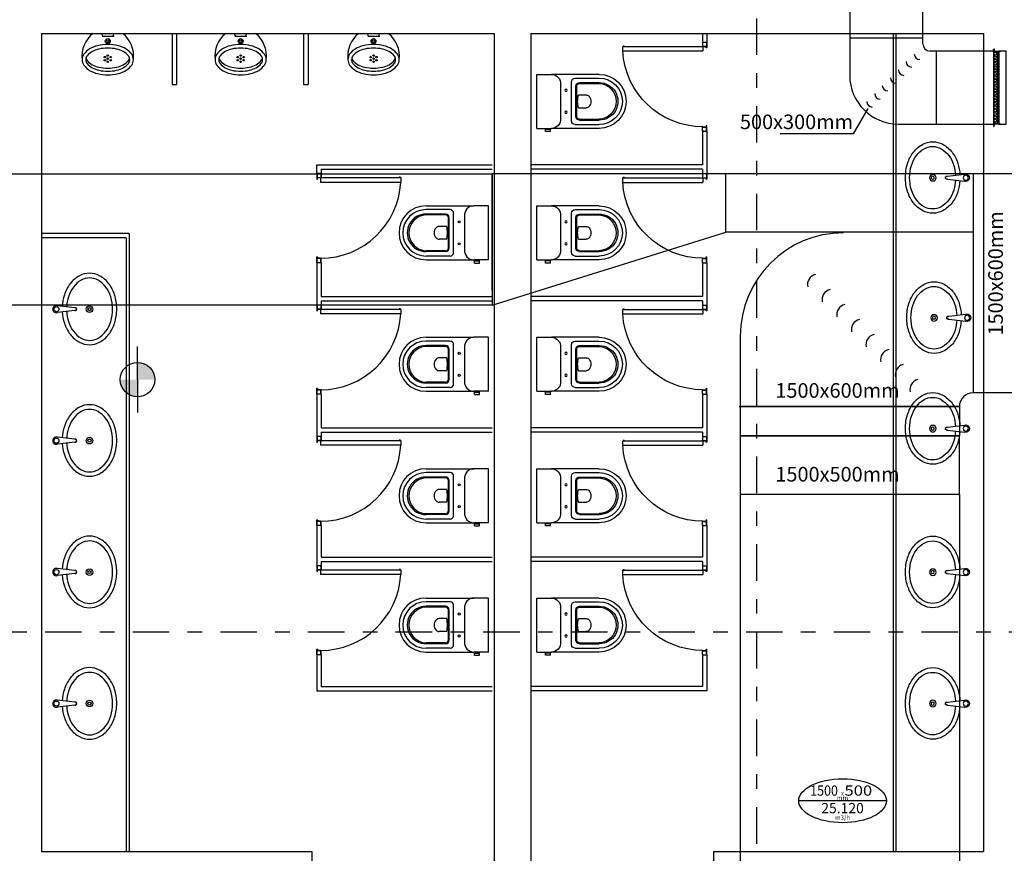
# Model space of a CAD drawing. Units: inches. Extents: x -306 to 52, y -319 to -95.
# Drawn here: x -81 to -74, y -212 to -206 of the extents above; entities that cross this region are included whole.
import ezdxf
from ezdxf.enums import TextEntityAlignment as Align

# ---------------------------------------------------------------- set-up
doc = ezdxf.new("R2010")
doc.units = ezdxf.units.IN
doc.header["$LTSCALE"] = 0.5
doc.header["$MEASUREMENT"] = 0
doc.linetypes.add('TRAÇO-PTO_G', pattern=[1, 0.5, -0.25, 0, -0.25])
for name, color, linetype in [('AC-DISPOSITIVO', 5, 'Continuous'), ('AC-DUTO-INSUFLAMENTO', 3, 'Continuous'), ('AC-LEGENDA', 2, 'Continuous'), ('AC_ARQUITETURA', 8, 'Continuous'), ('AC_TEXTOS', 1, 'Continuous'), ('divisória banh.º', 2, 'Continuous'), ('L_DECA', 21, 'Continuous'), ('porta', 2, 'Continuous')]:
    doc.layers.add(name, color=color, linetype=linetype)
doc.styles.add('ROMANS', font='ROMANS.SHX', dxfattribs={"width": 1.5})

# ---------------------------------------------------------------- blocks, each defined once
blk = doc.blocks.new('A$C646E34BD')
for p, q in [((0.576, 0.58), (0.026, 0.58)), ((0.576, 0.55), (0.026, 0.55)), ((0.573, 0.585), (0.565, 0.585)), ((0.565, 0.585), (0.565, 0.584)), ((0.573, 0.584), (0.565, 0.584)), ((0.565, 0.582), (0.565, 0.5802)), ((0.573, 0.582), (0.565, 0.582)), ((0.573, 0.5802), (0.565, 0.5802)), ((0.568, 0.584), (0.568, 0.582)), ((0.57, 0.584), (0.57, 0.582)), ((0.573, 0.585), (0.573, 0.584)), ((0.573, 0.582), (0.573, 0.5802)), ((0.576, 0.58), (0.576, 0.55))]:
    blk.add_line(p, q)
blk.add_arc((0.026, 0.58), 0.55, 270, 356.87322)
at = {"layer": 'divisória banh.º'}
for p, q in [((0, 0.61), (0, 0.5721)), ((0.03, 0.61), (0, 0.61)), ((0.005, 0.608), (0.004, 0.608)), ((0.004, 0.608), (0.005, 0.608)), ((0.005, 0.61), (0.005, 0.608)), ((0.025, 0.61), (0.025, 0.608)), ((0.026, 0.608), (0.025, 0.608)), ((0.025, 0.608), (0.026, 0.608)), ((0.03, 0.61), (0.03, 0.584)), ((0.002, 0.606), (0.002, 0.5721)), ((0.0021, 0.5721), (0.0021, 0.579)), ((0.0041, 0.5721), (0.0041, 0.579)), ((0.026, 0.582), (0.0051, 0.582)), ((0.026, 0.58), (0.0051, 0.58)), ((0.028, 0.606), (0.028, 0.584)), ((0, 0), (0, 0.038)), ((0.03, 0), (0, 0)), ((0.03, 0), (0, 0)), ((0.002, 0.004), (0.002, 0.0379)), ((0.0021, 0.0379), (0.0021, 0.031)), ((0.004, 0.002), (0.005, 0.002)), ((0.005, 0.002), (0.004, 0.002)), ((0.0041, 0.038), (0.0041, 0.031)), ((0.005, 0), (0.005, 0.002)), ((0.026, 0.03), (0.0051, 0.03)), ((0.026, 0.028), (0.0051, 0.028)), ((0.025, 0.002), (0.026, 0.002)), ((0.025, 0), (0.025, 0.002)), ((0.026, 0.002), (0.025, 0.002)), ((0.028, 0.004), (0.028, 0.026)), ((0.03, 0), (0.03, 0.026))]:
    blk.add_line(p, q, dxfattribs=at)
for centre, radius, start, end in [((0.004, 0.606), 0.002, 90, 180), ((0.026, 0.606), 0.002, 0, 90), ((0.0021, 0.5721), 0.00205, 180, 0), ((0.0021, 0.5721), 0.00005, 179.98606, 0.01394), ((0.0051, 0.579), 0.003, 90, 180), ((0.0051, 0.579), 0.001, 90, 180), ((0.026, 0.584), 0.004, 270, 0), ((0.026, 0.584), 0.002, 270, 0), ((0.0021, 0.038), 0.00205, 0, 180), ((0.0021, 0.0379), 0.00005, 359.98606, 180.01394), ((0.004, 0.004), 0.002, 180, 270), ((0.0051, 0.031), 0.003, 180, 270), ((0.0051, 0.031), 0.001, 180, 270), ((0.026, 0.026), 0.004, 0, 90), ((0.026, 0.026), 0.002, 0, 90), ((0.026, 0.004), 0.002, 270, 0)]:
    blk.add_arc(centre, radius, start, end, dxfattribs=at)
at = {"layer": 'porta'}
blk.add_line((0.026, 0.58), (0.026, 0.55), dxfattribs=at)
blk = doc.blocks.new('A$C4CE114F6')
for p, q in [((0.4158, 0.6496), (0.0458, 0.6496)), ((0.0458, 0.6496), (0.0458, 0.5486)), ((0.4158, 0.6496), (0.4158, 0.5486)), ((0.0458, 0.2222), (0.0458, 0.5486)), ((0.4158, 0.5856), (0.4225, 0.5856)), ((0.4158, 0.5576), (0.4225, 0.5576)), ((0.4158, 0.2222), (0.4158, 0.5486)), ((0.4375, 0.5891), (0.4224, 0.5891)), ((0.4225, 0.5541), (0.4225, 0.5891)), ((0.4375, 0.5541), (0.4225, 0.5541)), ((0.4375, 0.5541), (0.4375, 0.5891)), ((0.1148, 0.486), (0.3468, 0.486)), ((0.3648, 0.4114), (0.0968, 0.4114)), ((0.0718, 0.3864), (0.0718, 0.2222)), ((0.1023, 0.3564), (0.1023, 0.2222)), ((0.1083, 0.3564), (0.1083, 0.2222)), ((0.3343, 0.3814), (0.1273, 0.3814)), ((0.3343, 0.3754), (0.1273, 0.3754)), ((0.1868, 0.3643), (0.1868, 0.3114)), ((0.2748, 0.3643), (0.2748, 0.3114)), ((0.3533, 0.3564), (0.3533, 0.2222)), ((0.3593, 0.3564), (0.3593, 0.2222)), ((0.3898, 0.3864), (0.3898, 0.2222))]:
    blk.add_line(p, q)
for centre in [(0.1558, 0.449), (0.3058, 0.449)]:
    blk.add_circle(centre, 0.0075)
for centre, radius, start, end in [((0.1096, 0.5496), 0.0638, 180.88233, 274.71478), ((0.3521, 0.5496), 0.0638, 265.28522, 359.11767), ((0.0968, 0.3864), 0.025, 90, 180), ((0.3648, 0.3864), 0.025, 0, 90), ((0.1273, 0.3564), 0.025, 90, 180), ((0.1273, 0.3564), 0.019, 90, 180), ((0.2369, 0.1253), 0.2442, 91.42642, 101.83306), ((0.2248, 0.1253), 0.2442, 78.16694, 88.57358), ((0.3343, 0.3564), 0.025, 0, 90), ((0.3343, 0.3564), 0.019, 0, 90), ((0.2138, 0.3114), 0.027, 180, 229.16778), ((0.2308, 0.331), 0.053, 229.16778, 310.83222), ((0.2478, 0.3114), 0.027, 310.83222, 0), ((0.2308, 0.2222), 0.185, 180, 0), ((0.2308, 0.2222), 0.159, 180, 0), ((0.2308, 0.2217), 0.1285, 179.77728, 0.22272), ((0.2308, 0.2278), 0.1226, 182.60055, 357.39945)]:
    blk.add_arc(centre, radius, start, end)
blk = doc.blocks.new('A$C34B376AB')
at = {"layer": 'L_DECA'}
for p, q in [((0.015, 0.151), (0.0013, 0.033)), ((0.0162, 0.1581), (0.015, 0.151)), ((0.0338, 0.1581), (0.035, 0.151)), ((0.035, 0.151), (0.0486, 0.033))]:
    blk.add_line(p, q, dxfattribs=at)
blk.add_circle((0.025, 0.025), 0.0175, dxfattribs=at)
for centre, radius, start, end in [((0.025, 0.1544), 0.0106, 341.28454, 198.71546), ((0.025, 0.1529), 0.0103, 30.80459, 149.19541), ((0.025, 0.025), 0.025, 161.15128, 18.84872)]:
    blk.add_arc(centre, radius, start, end, dxfattribs=at)
blk = doc.blocks.new('A$C55881193')
at = {"elevation": 0}
for points in [[(0.3108, 0.0653, 0.059969), (0.3859, 0.0794, 0.086634), (0.4627, 0.1193, 0.105809), (0.517, 0.1827, 0.124977), (0.5345, 0.2515, 0.124977), (0.517, 0.3203, 0.105809), (0.4627, 0.3837, 0.086634), (0.3859, 0.4236, 0.076682), (0.2895, 0.4385, 0.076682), (0.193, 0.4236, 0.086634), (0.1162, 0.3837, 0.105809), (0.0619, 0.3203, 0.124977), (0.0445, 0.2515, 0.124977), (0.0619, 0.1827, 0.105809), (0.1162, 0.1193, 0.086634), (0.193, 0.0794, 0.062076), (0.2709, 0.0651, 0.062076)], [(0.3073, 0.0953, 0.059852), (0.3753, 0.1074, 0.084852), (0.4421, 0.141, 0.106323), (0.4897, 0.1947, 0.128843), (0.5048, 0.2523, 0.128843), (0.4897, 0.3099, 0.106323), (0.4421, 0.3637, 0.084852), (0.3753, 0.3972, 0.074123), (0.2908, 0.4098, 0.074123), (0.2063, 0.3972, 0.084852), (0.1395, 0.3637, 0.106323), (0.092, 0.3099, 0.128843), (0.0769, 0.2523, 0.128843), (0.092, 0.1947, 0.106323), (0.1395, 0.141, 0.084852), (0.2063, 0.1074, 0.059852), (0.2744, 0.0953, 0.059852)]]:
    blk.add_lwpolyline(points, format="xyb", dxfattribs=at)
for radius in [0.0225, 0.0106]:
    blk.add_circle((0.2908, 0.2515), radius)
blk.add_blockref('A$C34B376AB', (0.2658, 0))
blk = doc.blocks.new('Mic04')
for p, q in [((-10.23, 0), (10.23, 0)), ((-3.41, -1.81), (-4.29, 0)), ((3.41, -1.81), (4.29, 0)), ((-3.92, -1.81), (4.3, -1.81))]:
    blk.add_line(p, q)
for points in [[(17.53, -17.94, 0.153507), (16.38, -14.28, 0.106866), (12.4, -10.58, 0.073782), (7.03, -8.38, 0.060343), (0, -7.53, 0.060343), (-7.03, -8.38, 0.073782), (-12.4, -10.58, 0.106866), (-16.38, -14.28, 0.153507), (-17.53, -17.94, 0.153507)], [(-17.53, -17.94, 0.153507), (-16.38, -21.59, 0.106866), (-12.4, -25.3, 0.073782), (-7.03, -27.49, 0.060343), (0, -28.35, 0.060343), (7.03, -27.49, 0.073782), (12.4, -25.3, 0.106866), (16.38, -21.59, 0.153507), (17.53, -17.94, 0.153507)], [(-14.9, -16.89, 0.10642), (-14.09, -18.54, 0.105262), (-10.63, -21.42, 0.067526), (-6.06, -23.09, 0.053679), (0, -23.74, 0.053679), (6.06, -23.09, 0.067526), (10.63, -21.42, 0.105262), (14.09, -18.54, 0.10642), (14.9, -16.89, 0.168335)]]:
    blk.add_lwpolyline(points, format="xyb")
blk.add_lwpolyline([(-15.03, -17.94, 0.168335), (-14.09, -20.65, 0.105262), (-10.63, -23.53, 0.067526), (-6.06, -25.19, 0.053679), (0, -25.85, 0.053679), (6.06, -25.19, 0.067526), (10.63, -23.53, 0.105262), (14.09, -20.65, 0.168335), (15.03, -17.94, 0.168335), (14.09, -15.23, 0.105262), (10.63, -12.35, 0.067526), (6.06, -10.69, 0.053679), (0, -10.03, 0.053679), (-6.06, -10.69, 0.067526), (-10.63, -12.35, 0.105262), (-14.09, -15.23, 0.168335)], format="xyb", close=True)
for centre, radius in [((0, -5.21), 1.68), ((0, -5.21), 0.886), ((-2, -16.2), 0.51), ((-2, -18.31), 0.51), ((0.01, -15.14), 0.51), ((0.01, -17.26), 0.51), ((0.01, -19.37), 0.51), ((2.02, -16.2), 0.51), ((2.02, -18.31), 0.51)]:
    blk.add_circle(centre, radius)
for centre, start, end in [((2.12, -15.48), 128.56684, 187.12913), ((-2.12, -15.48), 352.87087, 51.43316)]:
    blk.add_arc(centre, 19.8, start, end)
blk = doc.blocks.new('A$C464B63C4')
at = {"layer": 'AC-DUTO-INSUFLAMENTO'}
for p, q in [((0, 0.3), (-0.155, 0.3)), ((0, 0.3), (0, 0)), ((-0.355, 0.1), (-0.355, -0.055)), ((-0.025, 0), (0, 0)), ((-0.055, -0.055), (-0.055, -0.03)), ((-0.055, -0.055), (-0.355, -0.055))]:
    blk.add_line(p, q, dxfattribs=at)
for centre, radius in [((-0.155, 0.1), 0.2), ((-0.2626, 0.2076), 0.0225), ((-0.23, 0.175), 0.0225), ((-0.196, 0.144), 0.0225), ((-0.1649, 0.1099), 0.0225), ((-0.1324, 0.0774), 0.0225), ((-0.0983, 0.0463), 0.0225), ((-0.0673, 0.0123), 0.0225), ((-0.025, -0.03), 0.03)]:
    blk.add_arc(centre, radius, 90, 180, dxfattribs=at)
blk = doc.blocks.new('DUTO_LEG')
at = {"color": 1, "lineweight": -3}
blk.add_line((0.3, 0), (-0.3, 0), dxfattribs=at)
blk.add_ellipse((0, 0), major_axis=(-0.3, 0), ratio=0.5, dxfattribs=at)
at = {"color": 1, "lineweight": -3, "style": 'ROMANS'}
for s, height, p in [('mm', 0.03, (0, 0.005)), ('X', 0.025, (0, 0.035)), ('m3/h', 0.03, (0, -0.13))]:
    blk.add_text(s, height=height, dxfattribs=at).set_placement(p, align=Align.CENTER)
at = {"color": 0, "style": 'ROMANS'}
for p, p2 in [((-0.2215, 0.035), (-0.0315, 0.035)), ((0.013, 0.035), (0.203, 0.035))]:
    blk.add_attdef('XXX', text='', height=0.07, dxfattribs=at).set_placement(p, p2, align=Align.FIT)
blk.add_attdef('XXXX', text='', height=0.07, dxfattribs=at).set_placement((0, -0.085), align=Align.CENTER)

msp = doc.modelspace()

# ---------------------------------------------------------------- hatches: boundary and pattern name
at = {"layer": 'AC-DISPOSITIVO'}
for points in [[(-74.4996, -206.1932), (-74.5027, -206.1932), (-74.5027, -206.2114), (-74.4555, -206.2114), (-74.4555, -206.2096), (-74.4996, -206.2096)], [(-74.4996, -206.726), (-74.5027, -206.726), (-74.5027, -206.7078), (-74.4555, -206.7078), (-74.4555, -206.7096), (-74.4996, -206.7096)]]:
    msp.add_hatch(color=256, dxfattribs=at).paths.add_polyline_path(points)
at = {"layer": 'AC_TEXTOS', "ltscale": 0.5}
h = msp.add_hatch(color=10, dxfattribs=at)
h.paths.add_polyline_path([(-80.3654, -208.3405), (-80.3654, -208.4583), (-80.2476, -208.4583, 0.414214)])
h.paths.add_polyline_path([(-80.3654, -208.4583), (-80.4832, -208.4583, 0.414214), (-80.3654, -208.5761)])

# ---------------------------------------------------------------- linework, layer by layer
at = {"layer": 'AC-DISPOSITIVO'}
for p, q in [((-74.505, -206.2016, 0), (-74.5039, -206.2017, 0)), ((-74.5039, -206.2021, 0), (-74.505, -206.2022, 0)), ((-74.5039, -206.2017, 0), (-74.5039, -206.2021, 0)), ((-74.5036, -206.1996, 0), (-74.5031, -206.1996, 0)), ((-74.5036, -206.2041, 0), (-74.5031, -206.2041, 0)), ((-74.5031, -206.2041, 0), (-74.5031, -206.1996, 0)), ((-74.5031, -206.2005, 0), (-74.4985, -206.2005, 0)), ((-74.5031, -206.2014, 0), (-74.5029, -206.2005, 0)), ((-74.5031, -206.2033, 0), (-74.4985, -206.2033, 0)), ((-74.5029, -206.2033, 0), (-74.5027, -206.2026, 0)), ((-74.5027, -206.1932, 0), (-74.4996, -206.1932, 0)), ((-74.5027, -206.1932, 0), (-74.5027, -206.2114, 0)), ((-74.5027, -206.2114, 0), (-74.4555, -206.2114, 0)), ((-74.5027, -206.2114, 0), (-74.5027, -206.376, 0)), ((-74.5027, -206.2114, 0), (-74.5027, -206.7078, 0)), ((-74.5011, -206.2114, 0), (-74.5011, -206.376, 0)), ((-74.5011, -206.2114, 0), (-74.5011, -206.7078, 0)), ((-74.478, -206.2164, 0), (-74.5011, -206.2164, 0)), ((-74.5011, -206.2164, 0), (-74.478, -206.2164, 0)), ((-74.4996, -206.1932, 0), (-74.4996, -206.2096, 0)), ((-74.4996, -206.203, 0), (-74.499, -206.2005, 0)), ((-74.4996, -206.203, 0), (-74.499, -206.2005, 0)), ((-74.499, -206.2033, 0), (-74.4985, -206.2009, 0)), ((-74.499, -206.2033, 0), (-74.4985, -206.2009, 0)), ((-74.478, -206.2114, 0), (-74.478, -206.3578, 0)), ((-74.478, -206.2114, 0), (-74.478, -206.7078, 0)), ((-74.4763, -206.3578, 0), (-74.4763, -206.2096, 0)), ((-74.4763, -206.7078, 0), (-74.4763, -206.2096, 0)), ((-74.4683, -206.7078, 0), (-74.4683, -206.2096, 0)), ((-74.4555, -206.2096, 0), (-74.4555, -206.2114, 0)), ((-74.5027, -206.7078, 0), (-74.4555, -206.7078, 0)), ((-74.5027, -206.726, 0), (-74.5027, -206.7078, 0)), ((-74.4999, -206.7082, 0), (-74.4988, -206.7078, 0)), ((-74.4996, -206.726, 0), (-74.4996, -206.7096, 0)), ((-74.5039, -206.7171, 0), (-74.505, -206.717, 0)), ((-74.505, -206.7176, 0), (-74.5039, -206.7174, 0)), ((-74.5039, -206.7174, 0), (-74.5039, -206.7171, 0)), ((-74.5036, -206.715, 0), (-74.5031, -206.715, 0)), ((-74.5036, -206.7195, 0), (-74.5031, -206.7195, 0)), ((-74.5031, -206.715, 0), (-74.5031, -206.7195, 0)), ((-74.5031, -206.7159, 0), (-74.4985, -206.7159, 0)), ((-74.5031, -206.7178, 0), (-74.5029, -206.7187, 0)), ((-74.5031, -206.7187, 0), (-74.4985, -206.7187, 0)), ((-74.5029, -206.7159, 0), (-74.5027, -206.7166, 0)), ((-74.5027, -206.726, 0), (-74.4996, -206.726, 0)), ((-74.4996, -206.7162, 0), (-74.499, -206.7187, 0)), ((-74.4996, -206.7162, 0), (-74.499, -206.7187, 0)), ((-74.499, -206.7159, 0), (-74.4985, -206.7183, 0)), ((-74.499, -206.7159, 0), (-74.4985, -206.7183, 0))]:
    msp.add_line(p, q, dxfattribs=at)
at = {"layer": 'AC-DISPOSITIVO', "color": 1}
for p, q in [((-74.4792, -206.226, 0), (-74.4999, -206.2182, 0)), ((-74.4999, -206.2375, 0), (-74.4792, -206.2297, 0)), ((-74.478, -206.2352, 0), (-74.478, -206.2333, 0)), ((-74.4792, -206.2489, 0), (-74.4999, -206.2412, 0)), ((-74.4999, -206.2603, 0), (-74.4792, -206.2526, 0)), ((-74.4792, -206.2719, 0), (-74.4999, -206.264, 0)), ((-74.4999, -206.2833, 0), (-74.4792, -206.2755, 0)), ((-74.4792, -206.2948, 0), (-74.4999, -206.287, 0)), ((-74.4999, -206.3062, 0), (-74.4792, -206.2985, 0)), ((-74.478, -206.2552, 0), (-74.478, -206.2533, 0)), ((-74.478, -206.2752, 0), (-74.478, -206.2733, 0)), ((-74.478, -206.2952, 0), (-74.478, -206.2933, 0)), ((-74.4792, -206.3177, 0), (-74.4999, -206.3099, 0)), ((-74.4999, -206.3292, 0), (-74.4792, -206.3214, 0)), ((-74.4792, -206.3406, 0), (-74.4999, -206.3328, 0)), ((-74.4999, -206.352, 0), (-74.4792, -206.3443, 0)), ((-74.4792, -206.3636, 0), (-74.4999, -206.3557, 0)), ((-74.4999, -206.375, 0), (-74.4792, -206.3672, 0)), ((-74.478, -206.3152, 0), (-74.478, -206.3133, 0)), ((-74.478, -206.3352, 0), (-74.478, -206.3333, 0)), ((-74.478, -206.3552, 0), (-74.478, -206.3533, 0)), ((-74.4792, -206.3865, 0), (-74.4999, -206.3787, 0)), ((-74.4999, -206.3979, 0), (-74.4792, -206.3901, 0)), ((-74.4792, -206.4093, 0), (-74.4999, -206.4015, 0)), ((-74.4967, -206.4028, 0), (-74.4999, -206.4016, 0)), ((-74.4999, -206.4208, 0), (-74.4792, -206.413, 0)), ((-74.4792, -206.4323, 0), (-74.4999, -206.4245, 0)), ((-74.4999, -206.4437, 0), (-74.4792, -206.4359, 0)), ((-74.478, -206.381, 0), (-74.478, -206.3791, 0)), ((-74.478, -206.401, 0), (-74.478, -206.3991, 0)), ((-74.478, -206.4268, 0), (-74.478, -206.4249, 0)), ((-74.478, -206.4556, 0), (-74.4999, -206.4474, 0)), ((-74.4999, -206.4666, 0), (-74.4792, -206.4588, 0)), ((-74.4792, -206.478, 0), (-74.4999, -206.4702, 0)), ((-74.4999, -206.4895, 0), (-74.4792, -206.4817, 0)), ((-74.4794, -206.5009, 0), (-74.4999, -206.4932, 0)), ((-74.4999, -206.5124, 0), (-74.4792, -206.5046, 0)), ((-74.478, -206.4955, 0), (-74.478, -206.4936, 0)), ((-74.5, -206.5582, 0), (-74.4793, -206.5504, 0)), ((-74.4794, -206.5696, 0), (-74.5, -206.5619, 0)), ((-74.5, -206.5811, 0), (-74.4793, -206.5733, 0)), ((-74.4792, -206.5238, 0), (-74.4999, -206.516, 0)), ((-74.4999, -206.5353, 0), (-74.4792, -206.5275, 0)), ((-74.4793, -206.5467, 0), (-74.4999, -206.539, 0)), ((-74.478, -206.5413, 0), (-74.478, -206.5394, 0)), ((-74.4793, -206.5925, 0), (-74.5, -206.5847, 0)), ((-74.5, -206.604, 0), (-74.4793, -206.5962, 0)), ((-74.4795, -206.6154, 0), (-74.5, -206.6077, 0)), ((-74.5, -206.6269, 0), (-74.4793, -206.6191, 0)), ((-74.4793, -206.6383, 0), (-74.5, -206.6305, 0)), ((-74.5, -206.6498, 0), (-74.4793, -206.642, 0)), ((-74.4781, -206.61, 0), (-74.4781, -206.6081, 0)), ((-74.4781, -206.61, 0), (-74.4781, -206.6081, 0)), ((-74.5011, -206.7028, 0), (-74.478, -206.7028, 0)), ((-74.5001, -206.6727, 0), (-74.4793, -206.6649, 0)), ((-74.4795, -206.6841, 0), (-74.5001, -206.6764, 0)), ((-74.5001, -206.6956, 0), (-74.4794, -206.6878, 0)), ((-74.4906, -206.7028, 0), (-74.5001, -206.6992, 0)), ((-74.4794, -206.6612, 0), (-74.5, -206.6535, 0)), ((-74.4781, -206.6558, 0), (-74.4781, -206.6539, 0))]:
    msp.add_line(p, q, dxfattribs=at)
at = {"layer": 'AC-DISPOSITIVO'}
for centre, start, end in [((-74.4991, -206.2163, 0), 181.29822, 247.78035), ((-74.4991, -206.7142, 0), 113.42367, 246.52643)]:
    msp.add_arc(centre, 0.002, start, end, dxfattribs=at)
at = {"layer": 'AC-DISPOSITIVO', "color": 1}
for centre, start, end in [((-74.4991, -206.2393, 0), 113.42367, 246.52643), ((-74.48, -206.2279, 0), 293.47357, 66.52643), ((-74.4991, -206.2622, 0), 113.47357, 247.78035), ((-74.4991, -206.2852, 0), 113.42367, 246.52643), ((-74.4991, -206.308, 0), 113.47357, 247.78035), ((-74.48, -206.2508, 0), 293.47357, 66.52643), ((-74.48, -206.2737, 0), 293.47357, 66.52643), ((-74.48, -206.2966, 0), 293.47357, 66.52643), ((-74.4991, -206.331, 0), 113.42367, 246.52643), ((-74.4991, -206.3539, 0), 113.47357, 247.78035), ((-74.4991, -206.3769, 0), 113.42367, 246.52643), ((-74.48, -206.3195, 0), 293.47357, 66.52643), ((-74.48, -206.3425, 0), 293.47357, 66.52643), ((-74.48, -206.3654, 0), 293.47357, 66.52643), ((-74.4991, -206.3997, 0), 113.47357, 247.78035), ((-74.4991, -206.4226, 0), 113.42367, 246.52643), ((-74.48, -206.3883, 0), 293.47357, 66.52643), ((-74.48, -206.4112, 0), 293.47357, 66.52643), ((-74.48, -206.4341, 0), 293.47357, 66.52643), ((-74.4991, -206.4455, 0), 113.42367, 246.52643), ((-74.4991, -206.4684, 0), 113.47357, 247.78035), ((-74.4991, -206.4913, 0), 113.42367, 246.52643), ((-74.48, -206.5028, 0), 293.47357, 72.3098), ((-74.48, -206.457, 0), 293.47357, 66.52643), ((-74.48, -206.4799, 0), 293.47357, 66.52643), ((-74.4992, -206.56, 0), 113.42367, 246.52643), ((-74.4991, -206.5142, 0), 113.47357, 247.78035), ((-74.4991, -206.5371, 0), 113.42367, 246.52643), ((-74.4801, -206.5715, 0), 293.47357, 72.3098), ((-74.4801, -206.5486, 0), 293.47357, 66.52643), ((-74.48, -206.5257, 0), 293.47357, 66.52643), ((-74.4992, -206.5829, 0), 113.47357, 247.78035), ((-74.4992, -206.6058, 0), 113.42367, 246.52643), ((-74.4992, -206.6287, 0), 113.47357, 247.78035), ((-74.4801, -206.6173, 0), 293.47357, 72.3098), ((-74.4801, -206.5944, 0), 293.47357, 66.52643), ((-74.4801, -206.6402, 0), 293.47357, 66.52643), ((-74.4993, -206.6745, 0), 113.42367, 246.52643), ((-74.4993, -206.6974, 0), 113.47357, 247.78035), ((-74.4992, -206.6516, 0), 113.42367, 246.52643), ((-74.4801, -206.686, 0), 293.47357, 72.3098), ((-74.4801, -206.6631, 0), 293.47357, 66.52643)]:
    msp.add_arc(centre, 0.002, start, end, dxfattribs=at)
at = {"layer": 'AC-DISPOSITIVO', "extrusion": (0, 0, -1)}
for start_param, end_param in [(1.702916, 3.141593), (0, 1.437203)]:
    msp.add_ellipse((-74.5036, -206.2019, 0), major_axis=(0, -0.00225), ratio=0.634603, start_param=start_param, end_param=end_param, dxfattribs=at)
at = {"layer": 'AC-DISPOSITIVO'}
for start_param, end_param in [(0, 1.437203), (1.702916, 3.141593)]:
    msp.add_ellipse((-74.5036, -206.7173, 0), major_axis=(0, 0.00225), ratio=0.634603, start_param=start_param, end_param=end_param, dxfattribs=at)
at = {"layer": 'AC-DUTO-INSUFLAMENTO'}
for p, q in [((-77.9379, -207.8494, 0), (-77.9379, -207.0494, 0)), ((-76.3379, -207.0494, 0), (-77.9379, -207.0494, 0)), ((-74.6437, -207.0494, 0), (-76.3379, -207.0494, 0)), ((-76.3379, -207.4494, 0), (-76.3379, -207.0494, 0)), ((-72.8997, -207.0494, 0), (-74.6437, -207.0494, 0)), ((-74.6437, -207.0494, 0), (-74.6437, -208.5494, 0)), ((-77.9379, -207.9494, 0), (-76.3379, -207.4494, 0)), ((-74.6437, -207.4494, 0), (-76.3379, -207.4494, 0)), ((-76.2379, -208.1603, 0), (-76.2379, -208.6484, 0)), ((-72.8997, -208.5494, 0), (-74.6437, -208.5494, 0)), ((-74.7379, -208.6435, 0), (-76.2453, -208.6435, 0)), ((-76.2453, -208.6435, 0), (-74.7379, -208.6435, 0)), ((-76.2379, -208.6435, 0), (-76.2379, -208.8435, 0)), ((-74.7379, -208.6435, 0), (-74.7379, -208.8435, 0)), ((-76.2379, -208.8435, 0), (-74.7379, -208.8435, 0)), ((-76.2379, -209.2435, 0), (-76.2379, -216.3335, 0)), ((-76.2379, -209.2435, 0), (-74.7379, -209.2435, 0)), ((-74.7379, -209.2435, 0), (-74.7379, -216.3335, 0))]:
    msp.add_line(p, q, dxfattribs=at)
at = {"layer": 'AC-DUTO-INSUFLAMENTO', "elevation": 0}
for points in [[(-74.9884, -205.8391), (-75.4884, -205.8391), (-75.4884, -206.1179), (-74.9884, -206.1179)], [(-74.8968, -206.7096), (-74.5027, -206.7096), (-74.5027, -206.2096), (-74.8968, -206.2096)], [(-74.4683, -206.7096), (-74.4168, -206.7096), (-74.4168, -206.2096), (-74.4683, -206.2096)], [(-77.9379, -207.9494), (-84.5636, -207.9494), (-84.5636, -207.0494), (-77.9379, -207.0494)], [(-74.7379, -208.8435), (-76.2379, -208.8435), (-76.2379, -209.2435), (-74.7379, -209.2435)]]:
    msp.add_lwpolyline(points, close=True, dxfattribs=at)
at = {"layer": 'AC-DUTO-INSUFLAMENTO'}
for centre, radius, start, end in [((-75.5319, -208.1603, 0), 0.706, 90, 180), ((-75.7071, -207.8082, 0), 0.0706, 102.54701, 192.54701), ((-75.6074, -207.9106, 0), 0.0706, 102.54701, 192.54701), ((-75.5068, -208.0137, 0), 0.0706, 102.54701, 192.54701), ((-75.4067, -208.1164, 0), 0.0706, 102.54701, 192.54701), ((-75.3069, -208.2188, 0), 0.0706, 102.54701, 192.54701), ((-75.2064, -208.3219, 0), 0.0706, 102.54701, 192.54701), ((-75.1066, -208.4243, 0), 0.0706, 102.54701, 192.54701), ((-75.0061, -208.5274, 0), 0.0706, 102.54701, 192.54701), ((-74.6437, -208.6435, 0), 0.0941, 90, 180)]:
    msp.add_arc(centre, radius, start, end, dxfattribs=at)
at = {"layer": 'AC-LEGENDA', "color": 1, "elevation": 0}
msp.add_lwpolyline([(-75.3654, -206.6022), (-75.4654, -206.7754), (-75.9654, -206.7754)], dxfattribs=at)
at = {"layer": 'AC_ARQUITETURA', "linetype": 'TRAÇO-PTO_G'}
for p, q in [((-76.1273, -202.3859), (-76.1273, -229.9892, 0)), ((-76.1273, -202.3859), (-76.1273, -229.9892, 0)), ((-53.148, -210.1882, 0), (-102.4844, -210.1882, 0))]:
    msp.add_line(p, q, dxfattribs=at)
at = {"layer": 'AC_ARQUITETURA'}
for p, q in [((-81.0221, -206.0891, 0), (-77.9221, -206.0891, 0)), ((-81.0221, -206.0891, 0), (-81.0221, -211.6891, 0)), ((-77.9221, -206.0891, 0), (-77.9221, -212.5391, 0)), ((-77.6721, -206.0891, 0), (-74.5721, -206.0891, 0)), ((-77.6721, -206.0891, 0), (-77.6721, -212.5391, 0)), ((-76.4975, -206.0891, -0.0091), (-76.4975, -206.1783, -1.1466)), ((-76.4675, -206.0891, -0.0091), (-76.4675, -206.1483, -1.1466)), ((-75.1921, -206.0891, 0), (-75.1921, -211.6891, 0)), ((-75.1721, -206.0891, 0), (-75.1721, -211.6891, 0)), ((-74.5721, -206.0891, 0), (-74.5721, -211.6891, 0)), ((-76.4975, -206.7583, -1.1466), (-76.4975, -206.9891, -1.1466)), ((-76.4675, -206.7583, -1.1466), (-76.4675, -207.0483, -1.1466)), ((-79.1377, -206.9891, -1.1723), (-77.9377, -206.9891, -1.1723)), ((-79.1377, -207.0483, -1.1723), (-79.1377, -206.9891, -1.1723)), ((-79.1077, -207.0191, -1.1723), (-77.9377, -207.0191, -1.1723)), ((-79.1077, -207.0191, -1.1723), (-79.1077, -207.0483, -1.1723)), ((-76.4975, -206.9891, -1.1466), (-77.6675, -206.9891, -1.1466)), ((-76.4975, -207.0191, -1.1466), (-77.6675, -207.0191, -1.1466)), ((-76.4975, -207.0191, -1.1466), (-76.4975, -207.0483, -1.1466)), ((-80.4221, -207.458, 0.2339), (-81.0221, -207.458, 0.2339)), ((-80.4421, -207.488, 0.2339), (-81.0221, -207.488, 0.2339)), ((-80.4421, -207.488, 0.2339), (-80.4421, -211.6844, 0.2339)), ((-80.4221, -207.458, 0.2339), (-80.4221, -211.6844, 0.2339)), ((-79.1377, -207.6583, -1.1723), (-79.1377, -207.9483, -1.1723)), ((-79.1077, -207.6583, -1.1723), (-79.1077, -207.8891, -1.1723)), ((-76.4975, -207.6583, -1.1466), (-76.4975, -207.8891, -1.1466)), ((-76.4675, -207.6583, -1.1466), (-76.4675, -207.9483, -1.1466)), ((-79.1077, -207.8891, -1.1723), (-77.9377, -207.8891, -1.1723)), ((-79.1077, -207.9191, -1.1723), (-77.9377, -207.9191, -1.1723)), ((-79.1077, -207.9191, -1.1723), (-79.1077, -207.9483, -1.1723)), ((-76.4975, -207.8891, -1.1466), (-77.6675, -207.8891, -1.1466)), ((-76.4975, -207.9191, -1.1466), (-77.6675, -207.9191, -1.1466)), ((-76.4975, -207.9191, -1.1466), (-76.4975, -207.9483, -1.1466)), ((-79.1377, -208.5583, -1.1723), (-79.1377, -208.8483, -1.1723)), ((-79.1077, -208.5583, -1.1723), (-79.1077, -208.7891, -1.1723)), ((-76.4975, -208.5583, -1.1466), (-76.4975, -208.7891, -1.1466)), ((-76.4675, -208.5583, -1.1466), (-76.4675, -208.8483, -1.1466)), ((-79.1077, -208.7891, -1.1723), (-77.9377, -208.7891, -1.1723)), ((-76.4975, -208.7891, -1.1466), (-77.6675, -208.7891, -1.1466)), ((-79.1077, -208.8191, -1.1723), (-77.9377, -208.8191, -1.1723)), ((-79.1077, -208.8191, -1.1723), (-79.1077, -208.8483, -1.1723)), ((-76.4975, -208.8191, -1.1466), (-77.6675, -208.8191, -1.1466)), ((-76.4975, -208.8191, -1.1466), (-76.4975, -208.8483, -1.1466)), ((-79.1377, -209.4583, -1.1723), (-79.1377, -209.7041, -1.1723)), ((-79.1077, -209.4583, -1.1723), (-79.1077, -209.6741, -1.1723)), ((-76.4975, -209.4583, -1.1466), (-76.4975, -209.6741, -1.1466)), ((-76.4675, -209.4583, -1.1466), (-76.4675, -209.7041, -1.1466)), ((-79.1077, -209.6741, -1.1723), (-77.9377, -209.6741, -1.1723)), ((-79.1077, -209.6741, -1.1723), (-77.9377, -209.6741, -1.1723)), ((-76.4975, -209.6741, -1.1466), (-77.6675, -209.6741, -1.1466)), ((-76.4975, -209.6741, -1.1466), (-77.6675, -209.6741, -1.1466)), ((-79.1377, -209.7041, -1.1723), (-79.1377, -209.7333, -1.1723)), ((-79.1077, -209.7041, -1.1723), (-77.9377, -209.7041, -1.1723)), ((-79.1077, -209.7041, -1.1723), (-77.9377, -209.7041, -1.1723)), ((-79.1077, -209.7041, -1.1723), (-79.1077, -209.7333, -1.1723)), ((-76.4975, -209.7041, -1.1466), (-77.6675, -209.7041, -1.1466)), ((-76.4975, -209.7041, -1.1466), (-77.6675, -209.7041, -1.1466)), ((-76.4975, -209.7041, -1.1466), (-76.4975, -209.7333, -1.1466)), ((-76.4675, -209.7041, -1.1466), (-76.4675, -209.7333, -1.1466)), ((-79.1377, -210.3433, -1.1723), (-79.1377, -210.5891, -1.1723)), ((-79.1077, -210.3433, -1.1723), (-79.1077, -210.5591, -1.1723)), ((-76.4975, -210.3433, -1.1466), (-76.4975, -210.5591, -1.1466)), ((-76.4675, -210.3433, -1.1466), (-76.4675, -210.5891, -1.1466)), ((-79.1377, -210.5891, -1.1723), (-77.9377, -210.5891, -1.1723)), ((-79.1077, -210.5591, -1.1723), (-77.9377, -210.5591, -1.1723)), ((-76.4975, -210.5591, -1.1466), (-77.6675, -210.5591, -1.1466)), ((-76.4675, -210.5891, -1.1466), (-77.6675, -210.5891, -1.1466)), ((-81.0221, -211.6891, 0), (-79.1721, -211.6891, 0)), ((-81.0221, -211.6891, 0), (-79.1721, -211.6891, 0)), ((-79.1721, -211.6891, 0), (-79.1721, -212.5391, 0)), ((-76.4221, -211.6891, 0), (-74.5721, -211.6891, 0)), ((-76.4221, -211.6891, 0), (-76.4221, -212.5391, 0)), ((-76.4221, -211.6891, 0), (-74.5721, -211.6891, 0))]:
    msp.add_line(p, q, dxfattribs=at)
at = {"layer": 'AC_ARQUITETURA', "extrusion": (-7.49471e-08, -5.32633e-09, 1)}
for p, q in [((-80.1291, -206.089, -0.0184), (-80.1291, -206.439, 0.4057)), ((-80.0991, -206.089, -0.0184), (-80.0991, -206.439, 0.4057)), ((-79.2277, -206.089, -0.0184), (-79.2277, -206.439, 0.4057)), ((-79.1977, -206.089, -0.0184), (-79.1977, -206.439, 0.4057)), ((-80.1291, -206.439, -0.0184), (-80.0991, -206.439, -0.0184)), ((-79.2277, -206.439, -0.0184), (-79.1977, -206.439, -0.0184))]:
    msp.add_line(p, q, dxfattribs=at)
at = {"layer": 'AC_TEXTOS', "color": 10, "ltscale": 0.5}
for q in [(-80.3654, -208.2317, 0.2339), (-80.3654, -208.6849, 0.2339)]:
    msp.add_line((-80.3654, -208.4583, 0.2339), q, dxfattribs=at)
msp.add_circle((-80.3654, -208.4583, 0.2339), 0.1178, dxfattribs=at)

# ---------------------------------------------------------------- block references
at = {"layer": 'AC-DUTO-INSUFLAMENTO', "xscale": 1.666666666613308, "yscale": 1.666666666613308, "zscale": 1.666666666613329, "rotation": 90}
msp.add_blockref('A$C464B63C4', (-74.9884, -206.1179, 0), dxfattribs=at)
at = {"layer": 'AC-LEGENDA'}
ref = msp.add_blockref('DUTO_LEG', (-75.5377, -211.3421, 0), dxfattribs=at)
ref.add_attrib('XXX', '1500', dxfattribs={"layer": '0', "color": 0, "height": 0.07, "style": 'ROMANS', "width": 0.74026}).set_placement((-75.7592, -211.3071, 0), (-75.5692, -211.3071, 0), align=Align.FIT)
ref.add_attrib('XXX', '500', dxfattribs={"layer": '0', "color": 0, "height": 0.07, "style": 'ROMANS'}).set_placement((-75.5247, -211.3071, 0), (-75.3347, -211.3071, 0), align=Align.FIT)
ref.add_attrib('XXXX', '25.120', dxfattribs={"layer": '0', "color": 0, "height": 0.07, "style": 'ROMANS'}).set_placement((-75.5377, -211.4271, 0), align=Align.CENTER)
at = {"layer": 'AC_ARQUITETURA', "extrusion": (-7.49471e-08, -5.32633e-09, 1), "xscale": 0.0099999997764827, "yscale": 0.0099999997764826, "zscale": 0.0100000000000003, "rotation": 359.9999946639147}
for p in [(-80.569, -206.0891, -0.0043), (-79.6592, -206.0891, -0.0184), (-78.7492, -206.0891, -0.0184)]:
    msp.add_blockref('Mic04', p, dxfattribs=at)
at = {"layer": 'AC_ARQUITETURA', "xscale": -1}
for p in [(-76.4675, -206.7583, -1.1466), (-76.4675, -207.6583, -1.1466), (-76.4675, -208.5583, -1.1466), (-76.4675, -209.4583, -1.1466), (-76.4675, -210.3433, -1.1466)]:
    msp.add_blockref('A$C646E34BD', p, dxfattribs=at)
for name, p, rotation in [('A$C4CE114F6', (-76.9823, -206.3232, -1.1466), 90.00000000001303), ('A$C55881193', (-74.6687, -206.7858, 0.2597), 90), ('A$C4CE114F6', (-76.9823, -207.2232, -1.1466), 90.00000000001303), ('A$C55881193', (-74.6596, -207.7445, 0.2343), 90), ('A$C4CE114F6', (-76.9823, -208.1232, -1.1466), 90.00000000001303), ('A$C55881193', (-74.6687, -208.5036, 0.2597), 90), ('A$C4CE114F6', (-76.9823, -209.0232, -1.1466), 90.00000000001303), ('A$C55881193', (-74.6687, -209.4858, 0.2597), 90), ('A$C4CE114F6', (-76.9823, -209.9082, -1.1466), 90.00000000001303), ('A$C55881193', (-74.6687, -210.3858, 0.2597), 90)]:
    msp.add_blockref(name, p, dxfattribs=dict(at, rotation=rotation))
at = {"layer": 'AC_ARQUITETURA'}
for p in [(-79.1377, -207.6583, -1.1723), (-79.1377, -208.5583, -1.1723), (-79.1377, -209.4583, -1.1723), (-79.1377, -210.3433, -1.1723)]:
    msp.add_blockref('A$C646E34BD', p, dxfattribs=at)
for name, p, rotation in [('A$C4CE114F6', (-78.612, -207.2232, 0), 269.9999999999739), ('A$C55881193', (-80.9457, -207.6858, 0.2339), 270), ('A$C4CE114F6', (-78.612, -208.1232, 0), 269.9999999999739), ('A$C55881193', (-80.9457, -208.5858, 0.2339), 270), ('A$C4CE114F6', (-78.612, -209.0232, 0), 269.9999999999739), ('A$C55881193', (-80.9457, -209.4858, 0.2339), 270), ('A$C4CE114F6', (-78.612, -209.9082, 0), 269.9999999999739), ('A$C55881193', (-80.9457, -210.3858, 0.2339), 270)]:
    msp.add_blockref(name, p, dxfattribs=dict(at, rotation=rotation))

# ---------------------------------------------------------------- texts
at = {"layer": 'AC-LEGENDA', "style": 'ROMANS', "oblique": 5}
for s, p in [('500x300mm', (-75.4654, -206.7754, 0)), ('1500x600mm', (-75.1471, -208.6142, 0)), ('1500x500mm', (-75.1471, -209.1877, 0))]:
    msp.add_text(s, height=0.1, dxfattribs=at).set_placement(p, align=Align.BOTTOM_RIGHT)
msp.add_text('1500x600mm', height=0.1, rotation=90, dxfattribs=at).set_placement((-74.4085, -207.3066, 0), align=Align.BOTTOM_RIGHT)

doc.saveas('drawing.dxf')
